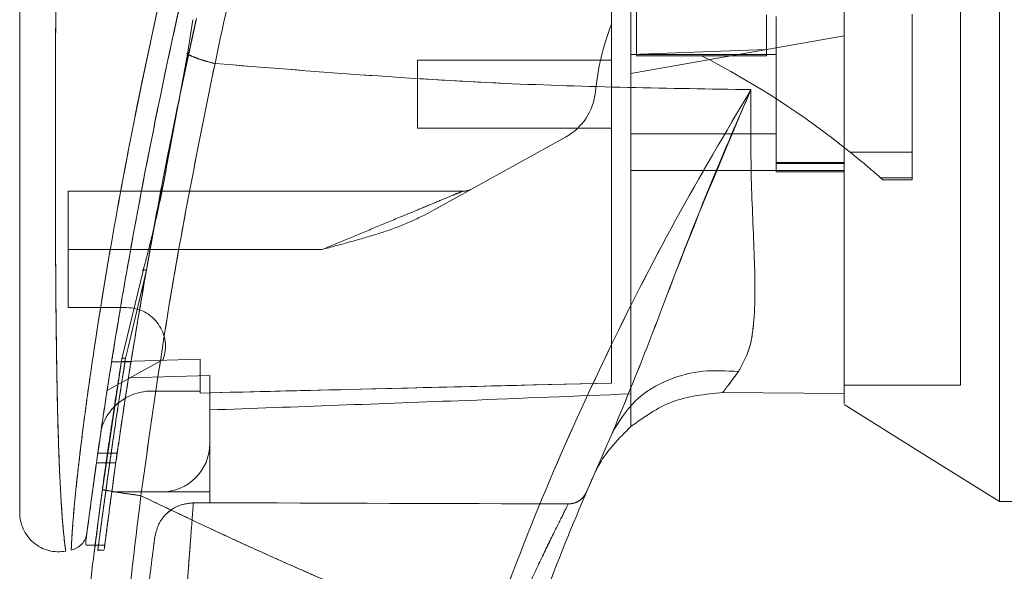
# Model space of a CAD drawing. Units: inches. Extents: x 0 to 16.5, y 0 to 11.7.
# Drawn here: x 8.3 to 8.4, y 5.9 to 6 of the extents above; entities that cross this region are included whole.
import ezdxf

# ---------------------------------------------------------------- set-up
doc = ezdxf.new("R2010")
doc.units = ezdxf.units.IN
doc.header["$MEASUREMENT"] = 0
doc.linetypes.add('HIDDEN', pattern=[0.07500000000000001, 0.05, -0.025])

msp = doc.modelspace()

# ---------------------------------------------------------------- linework, layer by layer
at = {"color": 7, "linetype": 'HIDDEN', "lineweight": 0}
for p, q in [((8.3597150388, 5.9652977685), (8.3597150388, 6.0050781783)), ((8.3268410239, 6.003865127), (8.3268410239, 5.9987115619)), ((8.3400300182, 6.0028633319), (8.3400300182, 5.9993415833)), ((8.3410142575, 6.0026993421), (8.3410142575, 5.9869513117)), ((8.3547937837, 5.9889266029), (8.3547937837, 6.002938054)), ((8.3479040499, 6.0007299835), (8.3410142575, 5.9995151319)), ((8.3410142575, 5.9995151319), (8.3262504921, 5.99691188)), ((8.3400300182, 5.9993415833), (8.3262504921, 5.9988494013)), ((8.3400300182, 5.9993776445), (8.3400300182, 5.9987115619)), ((8.2813941249, 5.9989765451), (8.2812922808, 5.9989747742)), ((8.3045969342, 5.9982702103), (8.3045969342, 5.9913804472)), ((8.3242819548, 5.9982702103), (8.3045969342, 5.9982702103)), ((8.3410142575, 5.9988607605), (8.3262504921, 5.9988607605)), ((8.3268410239, 5.9987115619), (8.3334355504, 5.9987115619)), ((8.3400300182, 5.9987115619), (8.3334355504, 5.9987115619)), ((8.3045969342, 5.9913804472), (8.3242819548, 5.9913804472)), ((8.2795929031, 5.9901984265), (8.2791248071, 5.9879173462)), ((8.3196360192, 5.9904732144), (8.3053181152, 5.9825624614)), ((8.3262504921, 5.9907898934), (8.3410142575, 5.9907898934)), ((8.2792189661, 5.9878396028), (8.2796452918, 5.9901261867)), ((8.3485205121, 5.9889266029), (8.3547937837, 5.9889266029)), ((8.3547937837, 5.9889266029), (8.3547937837, 5.9863377938)), ((8.2769851412, 5.9870369274), (8.2771979814, 5.9880931095)), ((8.3479040499, 5.987881802), (8.3410142575, 5.987881802)), ((8.3410142575, 5.9877784142), (8.3479040499, 5.9877784142)), ((8.3262504921, 5.9870693587), (8.3410142575, 5.9870693587)), ((8.3479040499, 5.9870693587), (8.3410142575, 5.9870693587)), ((8.3410142575, 5.9869513117), (8.3479040499, 5.9869513117)), ((8.3547937837, 5.9863377938), (8.3515868661, 5.9863377938)), ((8.3515868661, 5.9863377938), (8.3518294499, 5.9861225006)), ((8.3547937837, 5.9863377938), (8.3547937837, 5.9861225006)), ((8.3518294499, 5.9861225006), (8.3547937837, 5.9861225006)), ((8.3091911265, 5.9849828075), (8.2691638502, 5.9849828075)), ((8.2691638502, 5.9790772947), (8.2691638502, 5.9849828075)), ((8.2770942013, 5.9769695247), (8.2780046974, 5.9818784783)), ((8.2949397498, 5.9790772947), (8.2691638502, 5.9790772947)), ((8.2691638502, 5.9790772947), (8.2691638502, 5.9731717856)), ((8.2949397498, 5.9790772947), (8.2755049396, 5.9790772947)), ((8.2770942013, 5.9769695247), (8.2752450493, 5.9691359835)), ((8.2691638502, 5.9731717856), (8.275094571, 5.9731717856)), ((8.2745996061, 5.9679685303), (8.2747093702, 5.9684205151)), ((8.2752450493, 5.9691359835), (8.2749883856, 5.9680484408)), ((8.2788029069, 5.967912585), (8.2731128339, 5.9647687773)), ((8.2825497276, 5.9679286815), (8.2735662047, 5.9676607392)), ((8.2755346833, 5.9676605926), (8.2735662047, 5.9676605926)), ((8.2825497276, 5.9679303901), (8.273566498, 5.9676624259)), ((8.273566498, 5.9676623525), (8.2755349766, 5.9676623525)), ((8.2740051436, 5.9617107686), (8.2749883856, 5.9680484408)), ((8.2743486917, 5.9663605103), (8.2745996061, 5.9679685303)), ((8.2825497276, 5.9679303901), (8.2825497276, 5.9679286815)), ((8.2825497276, 5.9647072147), (8.2825497276, 5.9679286815)), ((8.2835339669, 5.9662921644), (8.2752820089, 5.9660604411)), ((8.2835339669, 5.9593922594), (8.2835339669, 5.9662921644)), ((8.3479040499, 5.9652977685), (8.3597150388, 5.9652977685)), ((8.2776284138, 5.9647072147), (8.2825497276, 5.9647072147)), ((8.2825497276, 5.9647072147), (8.2825497276, 5.964506181)), ((8.3262504921, 5.961097731), (8.3262504921, 5.964418644)), ((8.2835339669, 5.9593922594), (8.2835339669, 5.9544709969)), ((8.2741356754, 5.9584080055), (8.2721671969, 5.9584080055)), ((8.2720271611, 5.9574237515), (8.2739956397, 5.9574237515)), ((8.3226810186, 5.9565148173), (8.322275754, 5.9557106239)), ((8.2735857405, 5.9544709969), (8.2786127117, 5.9544709969)), ((8.2835339669, 5.9544709969), (8.2786127117, 5.9544709969)), ((8.2835339669, 5.9544709969), (8.2835339669, 5.9533706943)), ((8.2818669141, 5.953370731), (8.2835339669, 5.9533706943)), ((8.2792433711, 5.9523583907), (8.2798160685, 5.952788075)), ((8.2719134078, 5.9490709613), (8.2728977057, 5.9490709613)), ((8.2721424985, 5.9485654878), (8.2728287732, 5.9485654878))]:
    msp.add_line(p, q, dxfattribs=at)
at = {"color": 7, "linetype": 'Continuous', "lineweight": 15}
for p, q in [((8.2818104775, 6.0023814641), (8.2812801956, 5.9988950544)), ((8.2812801956, 5.9988950544), (8.2796452918, 5.9901261867)), ((8.2767665517, 5.9768906409), (8.2748719923, 5.9690900334)), ((8.2745996061, 5.9679685303), (8.2726368768, 5.9547300659)), ((8.3355787363, 5.9645552258), (8.3479040499, 5.9644707614)), ((8.3479040499, 5.9644707614), (8.3355787363, 5.9645552258)), ((8.3636520547, 5.953486743), (8.3675890705, 5.953486743)), ((8.2709557442, 5.9494554435), (8.2709557442, 5.9491345919)), ((8.2709557442, 5.9490709613), (8.2719134078, 5.9490709613))]:
    msp.add_line(p, q, dxfattribs=at)
at = {"color": 8, "linetype": 'Continuous', "lineweight": 15}
for p, q in [((8.2796452918, 5.9901261867), (8.2792189661, 5.9878396028)), ((8.2755049396, 5.9790772947), (8.2691638502, 5.9790772947)), ((8.2748719923, 5.9690900334), (8.2745996061, 5.9679685303))]:
    msp.add_line(p, q, dxfattribs=at)
at = {"color": 7, "linetype": 'Continuous', "lineweight": 15, "flags": 128}
msp.add_lwpolyline([(8.3479040499, 5.9633272073), (8.355778023, 5.9584069788), (8.3636520547, 5.953486743)], dxfattribs=at)
at = {"color": 7, "linetype": 'HIDDEN', "lineweight": 0}
for centre, radius, start, end in [((8.3491013924, 5.9924320716), 0.0265748031496085, 159.0583967888, 174.3279606244), ((8.2935604604, 5.9207177194), 0.0875960060214512, 51.1394860448, 62.9211949845), ((8.3167801036, 5.9956422358), 0.0059055118110245, 298.9210012135, 354.3279606244), ((8.2935604604, 5.9207177194), 0.0875960060214523, 48.5143602366, 51.1394860447), ((8.309191139, 5.9869513116), 0.0019685039370083, 270, 298.9210012135), ((8.2750945538, 5.9692347762), 0.0039370078740167, 340.3766237671, 90), ((8.2776284393, 5.9593922565), 0.0053149606299217, 90, 136.285242421), ((8.2786126913, 5.9593922565), 0.0049212598425195, 270, 0)]:
    msp.add_arc(centre, radius, start, end, dxfattribs=at)
at = {"color": 7, "linetype": 'Continuous', "lineweight": 15}
for centre, radius, start, end in [((8.2776284393, 5.9593922565), 0.0053149606299206, 136.285242421, 163.7194762092), ((8.6116835574, 5.8314395006), 0.3149606299212608, 156.7614146377, 157.0041174294)]:
    msp.add_arc(centre, radius, start, end, dxfattribs=at)
at = {"color": 7, "linetype": 'HIDDEN', "lineweight": 0}
msp.add_ellipse((8.1973701928, 5.9436459136), major_axis=(0.5638565247827643, -1.403604395999736e-05), ratio=0.0174557166, start_param=1.351732473559489, end_param=1.417384202993923, dxfattribs=at)
at = {"color": 7, "linetype": 'Continuous', "lineweight": 15}
for points, knots in [([(8.363652054678253, 5.953486742970055), (8.363652054678253, 5.953670698526594), (8.363652054678253, 5.954045068277996), (8.363652054678253, 5.957008793207127), (8.363652054678253, 5.961604143828193), (8.363652054678253, 5.967883765859233), (8.363652054678253, 5.975634233826062), (8.363652054678253, 5.98469062761249), (8.363652054678253, 5.994841806525015), (8.363652054678253, 6.006298847590998), (8.363652054678253, 6.018859039616226), (8.363652054678253, 6.032227648324647), (8.363652054678253, 6.045594528869479), (8.363652054678253, 6.058586218635244), (8.363652054678253, 6.070797176650957), (8.363652054678253, 6.081996455521509), (8.363652054678253, 6.088551836476981), (8.363652054678253, 6.091718882767247)], [0, 0, 0, 0, 0.0460884141666862, 0.0937949822158166, 0.1444433496497161, 0.1988961423325594, 0.2575310534211012, 0.3202994119283435, 0.3868119282406352, 0.4564080128947015, 0.5366635645950457, 0.6183622011551922, 0.7000606053823032, 0.7803164931345209, 0.8577742252821865, 0.9312876528061561, 1, 1, 1, 1]), ([(8.34790404993388, 5.96343389872633), (8.34790404993388, 5.96342546372377), (8.34790404993388, 5.963393500210062), (8.34790404993388, 5.965032339901349), (8.34790404993388, 5.967978560425961), (8.34790404993388, 5.971953656005305), (8.34790404993388, 5.9774754142773), (8.34790404993388, 5.985988105718037), (8.34790404993388, 5.99704839888325), (8.34790404993388, 6.00900719619185), (8.34790404993388, 6.019834509350696), (8.34790404993388, 6.029334510078263), (8.34790404993388, 6.038946330404902), (8.34790404993388, 6.050263967714557), (8.34790404993388, 6.06072074555903), (8.34790404993388, 6.070132070492253), (8.34790404993388, 6.076489706982678), (8.34790404993388, 6.080306666072558), (8.34790404993388, 6.08194142938389)], [0, 0, 0, 0, 0.0186805823304447, 0.0707880104470471, 0.1082301786497598, 0.1467178436113182, 0.206097612700215, 0.267049391558668, 0.3655812090328255, 0.466742458574225, 0.5349362328949441, 0.603137896277995, 0.6733080084874277, 0.7434754745611305, 0.8499749467390908, 0.9045591476306416, 0.9591236897798469, 1, 1, 1, 1]), ([(8.34790404993388, 5.96447076141507), (8.34790404993388, 5.965093328356502), (8.34790404993388, 5.966339554238423), (8.34790404993388, 5.969622803377123), (8.34790404993388, 5.974072692240523), (8.34790404993388, 5.980953251131857), (8.34790404993388, 5.98997164255023), (8.34790404993388, 6.001247616548817), (8.34790404993388, 6.013134678441527), (8.34790404993388, 6.02544636335046), (8.34790404993388, 6.03795215853279), (8.34790404993388, 6.05053059208592), (8.34790404993388, 6.062985344114614), (8.34790404993388, 6.073260954792999), (8.34790404993388, 6.07906777689852), (8.34790404993388, 6.081139666979251)], [0, 0, 0, 0, 0.0392513154728796, 0.0785714788024533, 0.1328828170109927, 0.1873048444793246, 0.2773167601350772, 0.3675155192941698, 0.4623707828982162, 0.5575609271236622, 0.6525112549665608, 0.7503053255882958, 0.8483644867923492, 0.9458960322888305, 1, 1, 1, 1]), ([(8.297811567273182, 6.05150444916115), (8.29697727233214, 6.048743791515812), (8.295491190152989, 6.04382638889514), (8.292966073765848, 6.034957435605306), (8.290124130594767, 6.02436498513238), (8.286924452901005, 6.011369935725206), (8.28501815995892, 6.00243072727826), (8.284059262140985, 5.997934153176447)], [0, 0, 0, 0, 0.1567790034867584, 0.2792615317274783, 0.4975939630348928, 0.7472812064042691, 1, 1, 1, 1]), ([(8.292470028979087, 6.048887209062397), (8.290695333082134, 6.04294798500484), (8.287361562842952, 6.031791139237124), (8.28308520238058, 6.015194975483991), (8.27981802922699, 6.001042996451337), (8.277271295954451, 5.988661889533462), (8.275296528616103, 5.978104381592739), (8.273625748487655, 5.96820488941852), (8.272458930063372, 5.960501893191071), (8.271709201205526, 5.955171253103287), (8.271217195243667, 5.951498266509683), (8.271042634943006, 5.950134356232867), (8.270955744180608, 5.949455443539971)], [0, 0, 0, 0, 0.1709016443034372, 0.3210391237078398, 0.471160642623668, 0.572540246241531, 0.6740002069648223, 0.775165235513938, 0.864651587698649, 0.9100539512391429, 0.9552276163486485, 0.9999999999999999, 0.9999999999999999, 0.9999999999999999, 0.9999999999999999]), ([(8.264242595064813, 6.036337741639083), (8.264242595064813, 6.031254374203053), (8.264242595064813, 6.021131903393312), (8.264242595064813, 6.006034578939985), (8.264242595064813, 5.99233365258652), (8.264242595064813, 5.980026911374256), (8.264242595064813, 5.971443780897351), (8.264242595064813, 5.965491900220949), (8.264242595064813, 5.962092500958387), (8.264242595064813, 5.959153551345014), (8.264242595064813, 5.956693285649212), (8.264242595064813, 5.954944001326619), (8.264242595064813, 5.953787937148943), (8.264242595064813, 5.953036133605874), (8.264242595064813, 5.952486562585988), (8.264242595064813, 5.952388396466949), (8.264242595064813, 5.952341172203787)], [0, 0, 0, 0, 0.1673812332501439, 0.3333049733262438, 0.4982233532448763, 0.6225731204322972, 0.7479450972295575, 0.7937031349904796, 0.8353933449106908, 0.8732408596326703, 0.9069071962788477, 0.9364661273883105, 0.9530877486832553, 0.9682155066459763, 0.9847095994692003, 1, 1, 1, 1]), ([(8.277197981403084, 5.988093109527689), (8.277709356972219, 5.990660320328249), (8.279373317869574, 5.99901374713478), (8.281979082844996, 6.010757230497055), (8.28436803586377, 6.019857992564581), (8.285228181970854, 6.023134735557169)], [0, 0, 0, 0, 0.2211415913024971, 0.7195708651668564, 0.9999999999999999, 0.9999999999999999, 0.9999999999999999, 0.9999999999999999]), ([(8.277226962401627, 5.977685590756234), (8.277255342828667, 5.977852915875697), (8.277796823117281, 5.981045371502008), (8.279360943683079, 5.989342023202599), (8.281097012980737, 5.997486094263263), (8.282166345341453, 6.002502437069907)], [0, 0, 0, 0, 0.0208005889102344, 0.396861853795114, 1, 1, 1, 1]), ([(8.278004697417167, 5.981878478319639), (8.27837020978824, 5.983887447545576), (8.279398717131297, 5.989540442531167), (8.280612012291437, 5.995278005365828), (8.281394124928877, 5.998976545134646)], [0, 0, 0, 0, 0.3553813918210288, 1, 1, 1, 1]), ([(8.28128031291031, 5.998895050742743), (8.281454915379749, 5.998806285022704), (8.28180413135812, 5.998628747970285), (8.282485089592889, 5.99837113764754), (8.283242362540939, 5.998131522161013), (8.283786965564822, 5.997999942042955), (8.284059262140985, 5.997934153176447)], [0, 0, 0, 0, 0.2499905605340852, 0.4999969270830977, 0.75000299510755, 0.9999999999999999, 0.9999999999999999, 0.9999999999999999, 0.9999999999999999]), ([(8.276537578365451, 5.954093781957489), (8.277584586574346, 5.96151965552832), (8.279677843619014, 5.976366016839453), (8.282599142554584, 5.990746513340198), (8.284059262140985, 5.997934153176447)], [0, 0, 0, 0, 0.5001813855400813, 1, 1, 1, 1]), ([(8.284059262140985, 5.997934149509822), (8.293864253257727, 5.997149284321576), (8.311986989593732, 5.995698604285608), (8.330117665877736, 5.995414901235297), (8.338439055274307, 5.995284690783262)], [0, 0, 0, 0, 0.5410325976691283, 1, 1, 1, 1]), ([(8.338439055274307, 5.995284694449887), (8.335854984005676, 5.990921284637867), (8.33069341941631, 5.982205572401897), (8.323626256735226, 5.968295076313558), (8.317101512317214, 5.953904895144416), (8.313369100582836, 5.943955008421262), (8.311497990499786, 5.938966991370132)], [0, 0, 0, 0, 0.2506150034392506, 0.500592047525868, 0.7496398248821813, 1, 1, 1, 1]), ([(8.32435129801728, 5.96043704934619), (8.325404926909494, 5.962971722942584), (8.32763916176004, 5.968346533870487), (8.330857061777094, 5.976976554159763), (8.334449668251645, 5.986093970637856), (8.337099274663919, 5.992198116615037), (8.338439055274307, 5.995284694449887)], [0, 0, 0, 0, 0.2213048386422255, 0.4692800157086756, 0.7316400121901943, 1, 1, 1, 1]), ([(8.338439055274307, 5.995284694449887), (8.3384218792511, 5.992248059759896), (8.338388275160142, 5.986307025150435), (8.33883513715206, 5.978251887983278), (8.338900771212968, 5.972505791677245), (8.338341507807721, 5.968774252262246), (8.337553707754337, 5.967373028913306), (8.337165240656189, 5.96668208053639)], [0, 0, 0, 0, 0.2704042836346843, 0.5290334108728612, 0.7720005989884503, 0.8875726584304455, 1, 1, 1, 1]), ([(8.279218966056497, 5.987839602789554), (8.278870257808034, 5.985989282964564), (8.278172582845105, 5.982287271839234), (8.27723534450075, 5.978689962135072), (8.27676655172033, 5.976890640939562)], [0, 0, 0, 0, 0.4998147661768363, 1, 1, 1, 1]), ([(8.27367438477464, 5.968313127027734), (8.273774350244587, 5.968940673433335), (8.27429739586727, 5.972224161228239), (8.275365932262819, 5.978466805566985), (8.27643882394964, 5.984145388658475), (8.276985141195166, 5.987036927395462)], [0, 0, 0, 0, 0.1039154760961598, 0.5437130934360259, 1, 1, 1, 1]), ([(8.27676655172033, 5.976890640939562), (8.276749776955718, 5.976903287884018), (8.276732268206056, 5.976916488199469), (8.276727785426463, 5.976927389195314), (8.276727597503667, 5.976927846176431)], [0, 0, 0, 0, 0.9580789568406561, 0.9999999999999999, 0.9999999999999999, 0.9999999999999999, 0.9999999999999999]), ([(8.32435129801728, 5.96043704934619), (8.325040259998064, 5.961587993538248), (8.326418174379985, 5.963889865919102), (8.329850458553905, 5.965924960985917), (8.333529390542019, 5.966899749379396), (8.335953289527021, 5.966754636882714), (8.337165240656189, 5.96668208053639)], [0, 0, 0, 0, 0.2797684815926949, 0.5595330731543088, 0.7797662391646754, 1, 1, 1, 1]), ([(8.337165240656189, 5.96668208053639), (8.336860019477893, 5.966267169284311), (8.336264068469406, 5.965457046014065), (8.335803446823393, 5.964850766801917), (8.335578736316956, 5.964554998441957)], [0, 0, 0, 0, 0.5121581706353927, 0.9999999999999999, 0.9999999999999999, 0.9999999999999999, 0.9999999999999999]), ([(8.326250609409607, 5.961097569715802), (8.327595879343539, 5.962060108777466), (8.330386247890402, 5.964056614203658), (8.333807111714576, 5.964384954773974), (8.335578736316956, 5.964554998441957)], [0, 0, 0, 0, 0.482111918673513, 1, 1, 1, 1]), ([(8.315203979687883, 5.937741275529706), (8.316623291471782, 5.941580531831855), (8.319464339110883, 5.94926560157964), (8.322721385377005, 5.956711110954163), (8.32435129801728, 5.960437042012941)], [0, 0, 0, 0, 0.4995733842566595, 1, 1, 1, 1]), ([(8.326250609409607, 5.961097569715802), (8.325058339815364, 5.959919246302088), (8.323654809131824, 5.958532132956025), (8.322808418377653, 5.956778740080718), (8.322681018645824, 5.956514817322816)], [0, 0, 0, 0, 0.8494788238167944, 1, 1, 1, 1]), ([(8.273025890932763, 5.791966904194349), (8.272595325389965, 5.795115099448046), (8.271673448711274, 5.801855647624511), (8.270432490634784, 5.812662629366379), (8.269260875601613, 5.824828973074314), (8.268260308718274, 5.838359963816882), (8.26751786675612, 5.853254456596737), (8.267142097835615, 5.86932259521162), (8.267222875953498, 5.886178799081081), (8.267785437917352, 5.90277965970036), (8.268739597828992, 5.918270251290844), (8.269932504491273, 5.931993526365189), (8.27121984985291, 5.943955486261234), (8.27218980494274, 5.951330687358785), (8.272636876760021, 5.954730065940416)], [0, 0, 0, 0, 0.0583801468108665, 0.1249967554158711, 0.1998494833258671, 0.282938273893139, 0.3742631099618601, 0.4738239225726326, 0.578208732089945, 0.683930505411011, 0.7789707799455896, 0.863329216895555, 0.937005686126395, 1, 1, 1, 1]), ([(8.272636876760021, 5.954730065940416), (8.27270874153483, 5.95470508504745), (8.272852470499553, 5.954655123464834), (8.273897200523791, 5.954478399765206), (8.275184965788554, 5.954282181285598), (8.276086709652356, 5.954156581434637), (8.276537578365451, 5.954093781957489)], [0, 0, 0, 0, 0.2796189392673365, 0.559235602757771, 0.7796193747031948, 1, 1, 1, 1]), ([(8.276924069900668, 5.792415713676331), (8.275581266931425, 5.803132709198416), (8.272893171655978, 5.82458656779851), (8.271113474485999, 5.857005552968757), (8.271035808531868, 5.889476099219361), (8.2726604550975, 5.921903574371956), (8.275246006898582, 5.94337037938381), (8.276537578365451, 5.954093781957489)], [0, 0, 0, 0, 0.1997509224458356, 0.3998721504137701, 0.6001213282996011, 0.8002469405715554, 1, 1, 1, 1]), ([(8.311497990499786, 5.938966991370132), (8.309509958201813, 5.939726511372911), (8.305544461603388, 5.941241513916147), (8.299660083896445, 5.94363198125053), (8.293846244752611, 5.946100378468745), (8.28819457040454, 5.948614573505287), (8.282430123530151, 5.951280761349681), (8.278587593785685, 5.953115132585738), (8.276537578365451, 5.954093781957489)], [0, 0, 0, 0, 0.1675418961192063, 0.3341931717269573, 0.4999957834612453, 0.6647804763060121, 0.8211581331994727, 1, 1, 1, 1]), ([(8.264242595064813, 5.952414270026021), (8.264258452986239, 5.952122519702183), (8.264290202864315, 5.951538392882405), (8.264576619586608, 5.95070089620296), (8.265026696551812, 5.949944568053517), (8.26563244152786, 5.949304754864903), (8.266362911621162, 5.94881497261937), (8.267180416053629, 5.948500576516123), (8.268049482511387, 5.94836363336253), (8.268626659786076, 5.948435916447369), (8.268915223752876, 5.948472054900161)], [0, 0, 0, 0, 0.1242439168867674, 0.2487544935439323, 0.3735301661322275, 0.498552844566096, 0.6237801643351326, 0.7491519727063376, 0.8745867084622193, 0.9999999999999999, 0.9999999999999999, 0.9999999999999999, 0.9999999999999999]), ([(8.27106990819511, 5.950344805265988), (8.27108801630911, 5.950485940657617), (8.271116011996867, 5.950704140209233), (8.271214821655647, 5.951458313037312), (8.271249719451248, 5.951724673325634)], [0, 0, 0, 0, 0.6468179727446077, 1, 1, 1, 1]), ([(8.271061929620611, 5.950283315976318), (8.271017356873736, 5.950072641052629), (8.27092751422582, 5.949647996077381), (8.270669472401735, 5.949325012509212), (8.270539450323005, 5.94916226759343)], [0, 0, 0, 0, 0.496120137923292, 1, 1, 1, 1]), ([(8.269474134629622, 5.948578299006153), (8.269674784325609, 5.948633507649567), (8.270076069211381, 5.948743920945024), (8.27038499367494, 5.949022822071329), (8.270539450323005, 5.94916226759343)], [0, 0, 0, 0, 0.5000180746910807, 1, 1, 1, 1]), ([(8.271785985256258, 5.948237258945876), (8.27178526701739, 5.948231655765412), (8.27175640106552, 5.948006464475029), (8.271800913177199, 5.948363793412957), (8.271883144532392, 5.949006803380185), (8.271891349372417, 5.949070961314876)], [0, 0, 0, 0, 0.0224549669765414, 0.9024629887856149, 1, 1, 1, 1])]:
    msp.add_open_spline(points, degree=3, knots=knots, dxfattribs=at)
at = {"color": 7, "linetype": 'HIDDEN', "lineweight": 0}
for points, knots in [([(8.284059262140985, 5.997934153176447), (8.285018220497118, 6.002430855186608), (8.2869246337894, 6.011370317915891), (8.290387710800236, 6.025436935212274), (8.293551386720107, 6.03710072325652), (8.296120697078802, 6.045937635981286), (8.29729380897592, 6.049799845388042), (8.297811567273182, 6.05150444916115)], [0, 0, 0, 0, 0.2527306353420809, 0.5024295784072365, 0.7803156373929411, 0.9030413025410843, 1, 1, 1, 1]), ([(8.269476246605224, 5.948632653044917), (8.269476153238996, 5.948631392370184), (8.269475920830729, 5.948628254284428), (8.269503910719694, 5.94933145342851), (8.269603733154135, 5.950999621908077), (8.269833344616902, 5.953638875044123), (8.27023342332218, 5.957448163668651), (8.270873029220331, 5.962599125335414), (8.272092582771458, 5.971138668013785), (8.27391896134743, 5.982163615944664), (8.276785125693953, 5.997062706947627), (8.280453714794676, 6.013519974233992), (8.284996891572963, 6.03138698920677), (8.288474087540623, 6.043098173557594), (8.290207751113115, 6.048937146652181)], [0, 0, 0, 0, 0.0126764575573626, 0.0315543810601499, 0.0672390461869194, 0.1008464204917519, 0.1335092062374113, 0.1973889177272198, 0.2601754948798918, 0.3846564094689061, 0.5085908071720444, 0.6733700205042508, 0.8371485235797747, 1, 1, 1, 1]), ([(8.324281954818339, 5.965521659941668), (8.324281954818339, 5.966549697479461), (8.324281954818339, 5.968629470606361), (8.324281954818339, 5.972914764486272), (8.324281954818339, 5.978161753719688), (8.324281954818339, 5.986543628402621), (8.324281954818339, 5.996496583299761), (8.324281954818339, 6.007941023301441), (8.324281954818339, 6.022160010574201), (8.324281954818339, 6.032910116195024), (8.324281954818339, 6.040100726439594)], [0, 0, 0, 0, 0.0525565791672249, 0.1063246787937779, 0.1907275854373139, 0.2752324614286204, 0.4482404062041218, 0.5854713563480052, 0.7227270115432207, 1, 1, 1, 1]), ([(8.326250492077628, 5.964418644017136), (8.326250492077628, 5.96544660736812), (8.326250492077628, 5.967529432152), (8.326250492077628, 5.971760436084177), (8.326250492077628, 5.976837786445802), (8.326250492077628, 5.984822318504455), (8.326250492077628, 5.994645843533945), (8.326250492077628, 6.006247726995038), (8.326250492077628, 6.021206074404731), (8.326250492077628, 6.03252574345684), (8.326250492077628, 6.040100918020714)], [0, 0, 0, 0, 0.0529913260738932, 0.1073692434381467, 0.1867942207510253, 0.266312121471893, 0.4291466642923791, 0.5710181754873987, 0.7129233910944476, 0.9999999999999999, 0.9999999999999999, 0.9999999999999999, 0.9999999999999999]), ([(8.268904663874864, 5.948546993367797), (8.268905756297205, 5.948539047457542), (8.268908846986102, 5.948516566832882), (8.268807615671218, 5.949248785780916), (8.268628729412265, 5.950912530144626), (8.26844589480635, 5.953430644353894), (8.268265639010668, 5.956871755443918), (8.26811146156705, 5.961414686070094), (8.267958327303893, 5.968836649537682), (8.267872583555528, 5.978345995377966), (8.267853207835637, 5.991172227915392), (8.267902868140396, 6.005363845045991), (8.268001614114755, 6.020885860676144), (8.268089941338662, 6.031233465291304), (8.268134086109978, 6.036405060403077)], [0, 0, 0, 0, 0.0129523871989074, 0.0366449841132337, 0.0779980516859739, 0.1144070387771794, 0.1486561577968951, 0.2136699414734246, 0.2763599614845041, 0.399268921406829, 0.5205773342184739, 0.6811189451005678, 0.8406274914738808, 1, 1, 1, 1]), ([(8.28214188162406, 6.002402099895678), (8.282090005413572, 6.002167300611287), (8.281937888819817, 6.001478798752315), (8.281687862473266, 6.000336817092403), (8.281492039194749, 5.999429977229645), (8.281394124928877, 5.998976545134646)], [0, 0, 0, 0, 0.2055623962545444, 0.6027705421806363, 1, 1, 1, 1]), ([(8.28128025424432, 5.998895054409367), (8.281454913723348, 5.998806291766275), (8.281804243324466, 5.998628761071244), (8.282485040480053, 5.998371130264569), (8.283242394255925, 5.99813153520476), (8.283786971816188, 5.997999947434713), (8.284059262140985, 5.997934153176447)], [0, 0, 0, 0, 0.2499928025538048, 0.5000008386893013, 0.7499990011214167, 0.9999999999999999, 0.9999999999999999, 0.9999999999999999, 0.9999999999999999]), ([(8.284059262140985, 5.997934153176447), (8.282599142554584, 5.990746513340198), (8.279677843619014, 5.976366016839453), (8.277584586574346, 5.96151965552832), (8.276537578365451, 5.954093781957489)], [0, 0, 0, 0, 0.4998186144599187, 1, 1, 1, 1]), ([(8.338439055274307, 5.995284690783262), (8.330117665877736, 5.995414901235297), (8.311986989593732, 5.995698604285608), (8.293864253257727, 5.997149284321576), (8.284059262140985, 5.997934149509822)], [0, 0, 0, 0, 0.4589674023308719, 1, 1, 1, 1]), ([(8.311497990499786, 5.938966991370132), (8.31336891037388, 5.943954541907557), (8.317100695442786, 5.953902838937099), (8.323623842743787, 5.968289819795198), (8.330690890230564, 5.982201066180404), (8.335853242271888, 5.990918264991165), (8.338439055274307, 5.995284694449887)], [0, 0, 0, 0, 0.2503364954011038, 0.4993276348575892, 0.7492140982689042, 1, 1, 1, 1]), ([(8.338439055274307, 5.995284694449887), (8.335834425226954, 5.98915301635739), (8.332012702168123, 5.980156124234749), (8.327642779284051, 5.968344365803032), (8.325406086367424, 5.962971028610716), (8.32435129801728, 5.96043704934619)], [0, 0, 0, 0, 0.5306998809615872, 0.7786856234923031, 1, 1, 1, 1]), ([(8.337165240656189, 5.96668208053639), (8.337553707754335, 5.967373028913306), (8.338341507807721, 5.968774252262246), (8.338900771212968, 5.972505791677245), (8.33883513715206, 5.978251887983278), (8.338388275160142, 5.986307025150435), (8.3384218792511, 5.992248059759896), (8.338439055274307, 5.995284694449887)], [0, 0, 0, 0, 0.1124273415695545, 0.2279994010115498, 0.470966589127139, 0.7295957163653157, 1, 1, 1, 1]), ([(8.294939749781996, 5.979077294679152), (8.295804849789123, 5.979435825552298), (8.297559670073255, 5.980163090889835), (8.300220313561717, 5.981264870135201), (8.302727716923313, 5.982306607279327), (8.304981788237273, 5.983237718705908), (8.306783651291404, 5.983986468475703), (8.308143729061744, 5.984548349811597), (8.308868747437312, 5.98484969275177), (8.309152556726474, 5.98496700293918), (8.30917850255949, 5.984977634622027), (8.309191126482208, 5.984982807458164)], [0, 0, 0, 0, 0.1597765548345873, 0.3241002624467815, 0.4938149028321003, 0.6312815334344335, 0.7585556836772953, 0.8585289056945083, 0.935128204984539, 0.9684366839792471, 1, 1, 1, 1]), ([(8.309191126482208, 5.984982807458164), (8.309178502676003, 5.984977634319329), (8.309152557056983, 5.984967002003915), (8.308868739256006, 5.984849696421977), (8.308143756382307, 5.984548361488295), (8.30678371408262, 5.983986475139598), (8.304981856079008, 5.983237750605579), (8.30272775602555, 5.982306632503887), (8.300220355874583, 5.981264885150435), (8.297559669893149, 5.980163091413508), (8.29580484972965, 5.979435825725216), (8.294939749781996, 5.979077294679152)], [0, 0, 0, 0, 0.0315625023705112, 0.064870186409621, 0.1414702342746099, 0.2414364152187995, 0.3687179895380681, 0.5061771581825106, 0.675899589368424, 0.8402233721125377, 1, 1, 1, 1]), ([(8.305318115223566, 5.982562461418208), (8.304491767595696, 5.982166512970807), (8.302840325465224, 5.981375216517017), (8.300221662503807, 5.980541409774525), (8.297589316159366, 5.979780641597177), (8.29582297136181, 5.979311752355472), (8.294939749781996, 5.979077294679152)], [0, 0, 0, 0, 0.2503084837935593, 0.5002373841347052, 0.7501047769790926, 1, 1, 1, 1]), ([(8.272897705746903, 5.949246746617522), (8.27289185183528, 5.949200673508256), (8.272874256619057, 5.949062190666095), (8.27303109839939, 5.950296550192795), (8.27336006078113, 5.952821495925978), (8.273859571155047, 5.956483178697857), (8.27462409608983, 5.961828639029985), (8.27570433218714, 5.968882690780444), (8.276728243733718, 5.97480230989928), (8.277226962401627, 5.977685590756234)], [0, 0, 0, 0, 0.0405018831321848, 0.1217372992263541, 0.2516522986966537, 0.375961764553413, 0.5006339731506079, 0.7567727793082197, 1, 1, 1, 1]), ([(8.272828773209884, 5.948702590236995), (8.272827759023428, 5.948694742825419), (8.272825264527395, 5.948675441308465), (8.273005772785758, 5.950100967818582), (8.273372272894534, 5.952919511953582), (8.273924892096474, 5.956955793007), (8.274693544359161, 5.962284404058744), (8.275720767543081, 5.968965935275173), (8.276634700368867, 5.974291815191172), (8.277094201268628, 5.976969524694957)], [0, 0, 0, 0, 0.0545910147558137, 0.1342722229442446, 0.2722580304411681, 0.4080859466085032, 0.5443087509715098, 0.77089066829141, 1, 1, 1, 1]), ([(8.276727597503667, 5.976927846176431), (8.276721695486646, 5.976938242579713), (8.276709621052134, 5.976959511696727), (8.276722837393333, 5.976984168062994), (8.276759447798785, 5.977001338070562), (8.276821472383173, 5.977008093305884), (8.276901609030594, 5.977004782749175), (8.276994300211886, 5.976992704013008), (8.277060907143843, 5.976977249689395), (8.277094201268628, 5.976969524694957)], [0, 0, 0, 0, 0.1375329887531356, 0.2813670412307773, 0.4249902076960956, 0.5686491297356293, 0.7125007908715718, 0.8562907153510602, 0.9999999999999999, 0.9999999999999999, 0.9999999999999999, 0.9999999999999999]), ([(8.271249719451248, 5.951724673325634), (8.271254313142384, 5.951759745264141), (8.271298665010615, 5.95209836315304), (8.271419162828607, 5.95300668396182), (8.271611653533958, 5.954435036473827), (8.271850399613507, 5.956171146226826), (8.272197755336455, 5.958638846701256), (8.272677236859455, 5.961921887289872), (8.273196532241114, 5.965348411498537), (8.273548622521398, 5.967532866844913), (8.27367438477464, 5.968313127027734)], [0, 0, 0, 0, 0.0108646460168914, 0.1048976376711145, 0.2063170933905409, 0.3171480445861826, 0.4382752273586255, 0.6535113614857038, 0.8762385832781159, 1, 1, 1, 1]), ([(8.274988385595192, 5.968048440752081), (8.274654717601553, 5.965928161684948), (8.273988796694717, 5.961696595619109), (8.27327392252448, 5.956715713632408), (8.272782410393367, 5.953148450418742), (8.272464808272497, 5.950775543729714), (8.272250799598314, 5.949147030172993), (8.272147548302353, 5.948363048466959), (8.272175499462753, 5.948572987269128), (8.272175996750814, 5.948576722357699)], [0, 0, 0, 0, 0.2517266865050174, 0.5023858042996303, 0.6278272143813027, 0.7517871173261849, 0.8756966755117417, 0.9977884796810342, 0.9999999999999999, 0.9999999999999999, 0.9999999999999999, 0.9999999999999999]), ([(8.274988385595192, 5.968048440752081), (8.274933396401591, 5.968053543183775), (8.27482343857838, 5.968063746139038), (8.274697614281902, 5.968045988619673), (8.2746200855061, 5.968012631475404), (8.274606432141006, 5.967983229818228), (8.274599606086404, 5.967968530341879)], [0, 0, 0, 0, 0.2796902749089052, 0.5592759556835474, 0.7796582475900373, 1, 1, 1, 1]), ([(8.273622641372384, 5.96161171110973), (8.273719322719606, 5.962269955002611), (8.273945952837877, 5.963812940237947), (8.2742019207253, 5.965432094121415), (8.274348691651657, 5.966360510251198)], [0, 0, 0, 0, 0.4266041422867892, 1, 1, 1, 1]), ([(8.335578736316956, 5.964554917776223), (8.335803849134123, 5.964851206224415), (8.336264642050523, 5.965457691540784), (8.33686048632402, 5.966267758497334), (8.337165240656189, 5.96668208053639)], [0, 0, 0, 0, 0.4885335888539111, 1, 1, 1, 1]), ([(8.282549727579255, 5.964507324992685), (8.288359747138571, 5.964646563450227), (8.30227061462289, 5.964979940594969), (8.31618124498119, 5.965323077234154), (8.324281954818339, 5.965522899260684)], [0, 0, 0, 0, 0.4176604777427128, 1, 1, 1, 1]), ([(8.282549727579255, 5.9645061810059), (8.287973879570044, 5.964636128839301), (8.301884748895057, 5.964969395188136), (8.315795381749588, 5.965312400125947), (8.324281954818339, 5.965521659941668)], [0, 0, 0, 0, 0.3899218563597963, 1, 1, 1, 1]), ([(8.326250492077628, 5.964418644017136), (8.320692761966633, 5.964196609234976), (8.310795013960291, 5.963801188032692), (8.296555993918988, 5.963263944455101), (8.287874649408678, 5.962951132027552), (8.283533966875908, 5.962794725443447)], [0, 0, 0, 0, 0.3903507142070947, 0.6951746353557666, 1, 1, 1, 1]), ([(8.271891349372417, 5.949070961314876), (8.271950740258548, 5.94953801056436), (8.272072514187691, 5.950495639350845), (8.272379709169606, 5.952841676327683), (8.272782823793055, 5.95580806293362), (8.273203158414018, 5.958807517319941), (8.273513260515044, 5.960880513060419), (8.273622641372384, 5.96161171110973)], [0, 0, 0, 0, 0.1826243909743819, 0.3744495341861883, 0.5921159843740974, 0.8561289872683572, 1, 1, 1, 1]), ([(8.272175996750814, 5.948576722357699), (8.272192150438578, 5.948700182600365), (8.272224935177602, 5.948950751504157), (8.272461406198596, 5.950750844430342), (8.272771157855665, 5.953062904817406), (8.273262800438472, 5.956650066773508), (8.273707703332837, 5.959683058736466), (8.274005143620354, 5.961710768632076)], [0, 0, 0, 0, 0.1608854700268369, 0.3265253249972037, 0.4941503890060636, 0.6618137224134695, 1, 1, 1, 1]), ([(8.276537578365451, 5.954093781957489), (8.275963922940726, 5.954174104634055), (8.274816599321777, 5.95433475177516), (8.273533158793825, 5.954537783561097), (8.272768982368854, 5.954676269078605), (8.272680912034579, 5.954712133623983), (8.272636876760021, 5.954730065940416)], [0, 0, 0, 0, 0.2796131636502599, 0.5592325514543653, 0.7796157381182073, 1, 1, 1, 1]), ([(8.319905472042509, 5.953250209035849), (8.32012716328837, 5.953271510202955), (8.32057037764525, 5.95331409638196), (8.321161279427802, 5.953654582651899), (8.321551883628779, 5.954072138142107), (8.321701032947116, 5.954378911522621), (8.32175192537879, 5.954483588121081)], [0, 0, 0, 0, 0.2822960380755147, 0.56437797748249, 0.8513579259853771, 1, 1, 1, 1]), ([(8.276924069900668, 5.792415713676331), (8.27558126693295, 5.803132709143561), (8.272893171676438, 5.824586567507085), (8.271113474470196, 5.857005553501168), (8.27103580853065, 5.889476098915381), (8.272660455096206, 5.921903574415875), (8.27524600689815, 5.94337037939844), (8.276537578365451, 5.954093781957489)], [0, 0, 0, 0, 0.1997509224450527, 0.3998721480495865, 0.6001213283011682, 0.8002469405723381, 0.9999999999999999, 0.9999999999999999, 0.9999999999999999, 0.9999999999999999]), ([(8.276537578365451, 5.954093781957489), (8.27893092000558, 5.952951500264883), (8.283539346943227, 5.950752014142918), (8.2904630518045, 5.947584684097208), (8.297339566894381, 5.944595882452338), (8.304362561265997, 5.941700802046568), (8.309114484172163, 5.939880188717103), (8.311497990499786, 5.938966991370132)], [0, 0, 0, 0, 0.2087844561032891, 0.4020186234741498, 0.5993875527270769, 0.799057703196357, 1, 1, 1, 1]), ([(8.281866914133843, 5.953370730976903), (8.28138682341002, 5.953318986230395), (8.280427131370175, 5.95321554948633), (8.279190174443647, 5.952416473142244), (8.278272884582478, 5.951269157946907), (8.278055086614255, 5.950330097840516), (8.277946148760192, 5.94986040019521)], [0, 0, 0, 0, 0.2501608111207152, 0.5000666065843581, 0.7499440812157661, 1, 1, 1, 1]), ([(8.281866914133841, 5.953370730976903), (8.281844152356726, 5.953084571165393), (8.28179661969217, 5.952486993117756), (8.281647683966376, 5.950525785422222), (8.281518792609313, 5.948819698761162), (8.281451463718366, 5.947916003309819), (8.281414107182288, 5.947412666916551), (8.281394644692199, 5.947147809984838), (8.281384513404745, 5.947012118903026), (8.28137963751679, 5.946943421672961), (8.28137685222813, 5.946908893943205), (8.281375797158976, 5.94689156665651), (8.281374957086571, 5.946882892103649), (8.281374810282346, 5.946878546025713), (8.281374518883432, 5.946876383268767), (8.281374512998674, 5.946875289686422), (8.281374404354295, 5.946874754487493), (8.281374413950422, 5.946874479890422), (8.281374413081576, 5.946874338695425), (8.281374413162387, 5.946874278122531), (8.28137441315542, 5.94687423324735), (8.281374414869711, 5.946843851592258), (8.281338083725734, 5.946512967229977), (8.281276507387245, 5.945403131894583), (8.28118711610501, 5.944243457416171), (8.281121034750305, 5.943386182985919)], [0, 0, 0, 0, 0.23893027219074, 0.4989501664266287, 0.6156231494966414, 0.6804626160100529, 0.7145046116514732, 0.7319304913890655, 0.7407451361943894, 0.7451770663677405, 0.7473998221081722, 0.7485124202786649, 0.7490694761205448, 0.7493478238625847, 0.7494873783410338, 0.7495570021307589, 0.749591755409181, 0.7496090916084388, 0.7496179277397286, 0.7496225527822287, 0.7496246211641145, 0.7496269336853647, 0.7570929913969403, 0.8204341207116125, 1, 1, 1, 1]), ([(8.281121034750305, 5.943386182985919), (8.281206975518785, 5.944576437743751), (8.281378528499271, 5.946952396847358), (8.28161664077656, 5.950119120137756), (8.281796556235484, 5.952485449943254), (8.281844130382058, 5.953084053520616), (8.281866914133843, 5.953370730976903)], [0, 0, 0, 0, 0.2507355212124763, 0.5005124661775671, 0.7607902440652955, 0.9999999999999999, 0.9999999999999999, 0.9999999999999999, 0.9999999999999999]), ([(8.315164204147372, 5.94338533232908), (8.315666051132057, 5.944480365935052), (8.316670155165033, 5.946671327908636), (8.318099994903706, 5.949641333045122), (8.31932043963651, 5.952099747319909), (8.319710592318417, 5.952866945327571), (8.319905472042509, 5.953250157703108)], [0, 0, 0, 0, 0.249904361399311, 0.5000129218617695, 0.7502584286748345, 1, 1, 1, 1]), ([(8.319905472042509, 5.953250157703108), (8.319710499063937, 5.952866773066763), (8.319320515523497, 5.952099929892243), (8.318100847185484, 5.949642989578069), (8.316671286161798, 5.946673859777826), (8.315666631489602, 5.94448165362421), (8.315164204147372, 5.94338533232908)], [0, 0, 0, 0, 0.249831677792463, 0.4997115135351161, 0.7498059566544218, 1, 1, 1, 1]), ([(8.277946148760192, 5.94986040019521), (8.277916000201047, 5.949627444890266), (8.277855635128983, 5.949161009207461), (8.277673393275688, 5.947729590604916), (8.277451141633302, 5.945946291382399), (8.2772915549917, 5.944619250702501), (8.277211709244499, 5.943955294411496)], [0, 0, 0, 0, 0.2491891197100841, 0.4989399027759184, 0.7493053462770207, 1, 1, 1, 1])]:
    msp.add_open_spline(points, degree=3, knots=knots, dxfattribs=at)
at = {"color": 8, "linetype": 'Continuous', "lineweight": 15}
for points, knots in [([(8.290207751113115, 6.048937148485493), (8.28848361032004, 6.043131390066286), (8.28502902626966, 6.031498650723939), (8.280528143062556, 6.013820412653726), (8.27690183208723, 5.99760753753785), (8.274062711821465, 5.982951127074938), (8.272240070716867, 5.972072737329773), (8.27100894070912, 5.963597542334461), (8.270352914539005, 5.958453942954351), (8.269928615275928, 5.954593226554262), (8.26967136475799, 5.951848528310248), (8.269511058731405, 5.949585723133491), (8.26947225786357, 5.948527498398235), (8.269475726079483, 5.948618930496485), (8.269476246605224, 5.948632653044917)], [0, 0, 0, 0, 0.161969662192962, 0.3245313920443296, 0.4863657214882852, 0.6078536911131933, 0.7308649822202393, 0.7929960266280658, 0.8558597257547692, 0.8882708967920578, 0.9214347235483902, 0.9563009786628747, 0.9934414505607264, 0.9999999999999999, 0.9999999999999999, 0.9999999999999999, 0.9999999999999999]), ([(8.268134086109978, 6.036405060403077), (8.26809044521514, 6.031294440537219), (8.268003311764993, 6.021090572285402), (8.267905480736438, 6.005820056437629), (8.267854833658431, 5.991888418944586), (8.267869131165973, 5.979274350267423), (8.267945536832993, 5.969887522470276), (8.268084161484117, 5.962523904898747), (8.268222530671332, 5.958000960187989), (8.268383241267264, 5.95452915963401), (8.268545509204445, 5.951954094728212), (8.268751375693192, 5.949649632480059), (8.268919556251499, 5.948439872190824), (8.26890723183282, 5.948528521992442), (8.268904663874864, 5.948546993367797)], [0, 0, 0, 0, 0.1571203232553112, 0.3137065796833064, 0.4705006440674478, 0.5892277138999266, 0.7103603731342696, 0.771934272566275, 0.8354865787421658, 0.8689184375633319, 0.9039998358244262, 0.9427697358729369, 0.9880753067563403, 1, 1, 1, 1]), ([(8.281292280772057, 5.998974774155104), (8.281282737830383, 5.998974720860522), (8.281228361080007, 5.99897441718202), (8.281198337952992, 5.998956744661376), (8.281207367125994, 5.998927980571619), (8.281255921140684, 5.998906029022267), (8.281280195578331, 5.998895054409367)], [0, 0, 0, 0, 0.0762808218305042, 0.4346566655635811, 0.7173582533058113, 1, 1, 1, 1])]:
    msp.add_open_spline(points, degree=3, knots=knots, dxfattribs=at)

doc.saveas('drawing.dxf')
